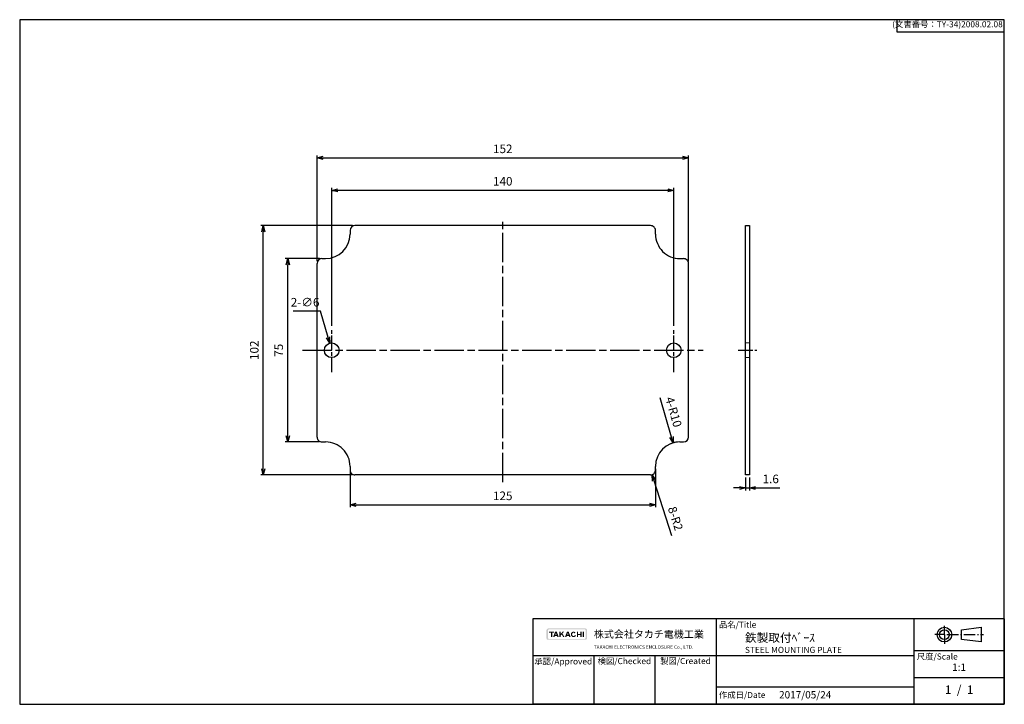
# Model space of a CAD drawing. Units: millimetres. Extents: x 94 to 497, y 81 to 361.
import ezdxf
from ezdxf.enums import TextEntityAlignment as Align

# ---------------------------------------------------------------- set-up
doc = ezdxf.new("R2010")
doc.units = ezdxf.units.MM
for name, pattern in [('AM_ISO02W050', [7.5, 6, -1.5]), ('AM_ISO08W050', [18, 12, -1.5, 3, -1.5]), ('AM_ISO08W050x2', [9, 6, -0.75, 1.5, -0.75]), ('gen7a', [6.875, 4.75, -0.875, 0.375, -0.875])]:
    doc.linetypes.add(name, pattern=pattern)
doc.layers.add('7A', color=4, linetype='gen7a')
doc.layers.add('RAHM2', color=1, linetype='Continuous')
for name, color, linetype, lineweight in [('AM_5', 3, 'Continuous', 25), ('AM_7', 4, 'AM_ISO08W050', 25), ('AM_8', 1, 'Continuous', 25), ('取付ベース', 7, 'Continuous', 25), ('取付ベース0', 7, 'AM_ISO02W050', 13)]:
    doc.layers.add(name, color=color, linetype=linetype, lineweight=lineweight)
doc.styles.get("Standard").update_dxf_attribs({"font": 'ISOCP.SHX', "bigfont": 'EXTFONT.SHX'})
doc.dimstyles.new('AM_ISO', dxfattribs={"dimtxt": 3.5, "dimasz": 2.5, "dimexe": 1, "dimexo": 1, "dimgap": 1.5, "dimtad": 1, "dimdsep": 46, "dimtxsty": 'Standard', "dimblk": 'OPEN30', "dimcen": 0, "dimclrd": 3, "dimclre": 3, "dimclrt": 2, "dimadec": 0, "dimazin": 2, "dimtp": 0.1, "dimtm": 0.1, "dimtfac": 0.71, "dimtmove": 0, "dimatfit": 3, "dimldrblk": 'OPEN30', "dimfxl": 0, "dimlwd": -1, "dimlwe": -1, "dimarcsym": 0})
doc.dimstyles.new('AM_ISO$0', dxfattribs={"dimtxt": 3.5, "dimasz": 2.5, "dimexe": 1, "dimexo": 1, "dimgap": 1.5, "dimtad": 1, "dimdsep": 46, "dimtxsty": 'Standard', "dimblk": 'OPEN30', "dimcen": 0, "dimclrd": 3, "dimclre": 3, "dimclrt": 2, "dimadec": 0, "dimazin": 2, "dimtp": 0.1, "dimtm": 0.1, "dimtfac": 0.71, "dimtmove": 0, "dimatfit": 3, "dimldrblk": 'OPEN30', "dimfxl": 0, "dimlwd": -1, "dimlwe": -1, "dimarcsym": 0})
doc.dimstyles.new('AM_ISO$3', dxfattribs={"dimtxt": 3.5, "dimasz": 2.5, "dimexe": 1, "dimexo": 1, "dimgap": 1.5, "dimtad": 1, "dimtoh": 1, "dimdsep": 46, "dimtxsty": 'Standard', "dimblk": 'OPEN30', "dimcen": 0, "dimclrd": 3, "dimclre": 3, "dimclrt": 2, "dimadec": 0, "dimazin": 2, "dimtp": 0.1, "dimtm": 0.1, "dimtfac": 0.71, "dimtofl": 0, "dimtmove": 0, "dimatfit": 0, "dimldrblk": 'OPEN30', "dimfxl": 0, "dimlwd": -1, "dimlwe": -1, "dimarcsym": 0})
doc.dimstyles.new('AM_ISO$4', dxfattribs={"dimtxt": 3.5, "dimasz": 2.5, "dimexe": 1, "dimexo": 1, "dimgap": 1.5, "dimtad": 1, "dimdsep": 46, "dimtxsty": 'Standard', "dimblk": 'OPEN30', "dimcen": 0, "dimclrd": 3, "dimclre": 3, "dimclrt": 2, "dimadec": 0, "dimazin": 2, "dimtp": 0.1, "dimtm": 0.1, "dimtfac": 0.71, "dimtofl": 0, "dimtmove": 0, "dimatfit": 0, "dimldrblk": 'OPEN30', "dimfxl": 0, "dimlwd": -1, "dimlwe": -1, "dimarcsym": 0})

# ---------------------------------------------------------------- blocks, each defined once
blk = doc.blocks.new('_Open30')
at = {"color": 0, "linetype": 'ByBlock', "lineweight": -2}
for p, q in [((-1, 0.26794919), (0, 0)), ((0, 0), (-1, -0.26794919)), ((0, 0), (-1, 0))]:
    blk.add_line(p, q, dxfattribs=at)
blk = doc.blocks.new('*D21')
at = {"layer": 'AM_5', "color": 3, "transparency": 16777216}
for p, q in [((216.8814804443109, 262.8055685195037), (202.8814794343022, 262.8055685195037)), ((203.8814794343021, 190.305568519504), (203.8814794343022, 260.3055685195037)), ((216.8814804443108, 187.805568519504), (202.8814794343021, 187.805568519504))]:
    blk.add_line(p, q, dxfattribs=at)
at = {"layer": 'Defpoints', "color": 0, "transparency": 16777216}
for p in [(203.8814794343022, 262.8055685195037), (217.8814804443109, 262.8055685195037), (217.8814804443108, 187.805568519504)]:
    blk.add_point(p, dxfattribs=at)
at = {"layer": 'AM_5', "color": 3, "transparency": 16777216, "xscale": 2.5, "yscale": 2.5, "zscale": 2.5}
for p, rotation in [((203.8814794343022, 262.8055685195037), 90), ((203.8814794343021, 187.805568519504), 270)]:
    blk.add_blockref('_Open30', p, dxfattribs=dict(at, rotation=rotation))
at = {"layer": 'AM_5', "color": 2, "transparency": 16777216, "insert": (200.6314794343021, 225.3055685195039), "char_height": 3.5, "attachment_point": 5, "rotation": 90}
blk.add_mtext('75', dxfattribs=at)
blk = doc.blocks.new('*D29')
at = {"layer": 'AM_5', "color": 3, "transparency": 16777216}
for p, q in [((230.3973513692944, 276.3055685195185), (192.8735439718107, 276.3055685195185)), ((193.8735439718107, 176.8055685195333), (193.8735439718107, 273.8055685195185)), ((230.3814804443108, 174.3055685195333), (192.8735439718107, 174.3055685195333))]:
    blk.add_line(p, q, dxfattribs=at)
at = {"layer": 'Defpoints', "color": 0, "transparency": 16777216}
for p in [(193.8735439718107, 276.3055685195185), (231.3973513692944, 276.3055685195185), (231.3814804443108, 174.3055685195333)]:
    blk.add_point(p, dxfattribs=at)
at = {"layer": 'AM_5', "color": 3, "transparency": 16777216, "xscale": 2.5, "yscale": 2.5, "zscale": 2.5}
for p, rotation in [((193.8735439718107, 276.3055685195185), 90), ((193.8735439718107, 174.3055685195333), 270)]:
    blk.add_blockref('_Open30', p, dxfattribs=dict(at, rotation=rotation))
at = {"layer": 'AM_5', "color": 2, "transparency": 16777216, "insert": (190.6231994836217, 225.3055685195259), "char_height": 3.5, "attachment_point": 5, "rotation": 90}
blk.add_mtext('102', dxfattribs=at)
blk = doc.blocks.new('*D22')
at = {"layer": 'AM_5', "color": 3, "transparency": 16777216}
for p, q in [((229.3814804443113, 176.8055685195044), (229.3814804443184, 161.0727948253152)), ((354.3814804443115, 176.8055685195429), (354.3814804443186, 161.0727948253721)), ((231.881480444318, 162.0727948253164), (351.8814804443181, 162.0727948253709))]:
    blk.add_line(p, q, dxfattribs=at)
at = {"layer": 'Defpoints', "color": 0, "transparency": 16777216}
for p in [(229.3814804443108, 177.8055685195044), (354.381480444311, 177.8055685195429), (354.3814804443181, 162.0727948253721)]:
    blk.add_point(p, dxfattribs=at)
at = {"layer": 'AM_5', "color": 3, "transparency": 16777216, "xscale": 2.5, "yscale": 2.5, "zscale": 2.5}
for p, rotation in [((229.381480444318, 162.0727948253152), 180.0000000000261), ((354.3814804443181, 162.0727948253721), 2.605510395054913e-11)]:
    blk.add_blockref('_Open30', p, dxfattribs=dict(at, rotation=rotation))
at = {"layer": 'AM_5', "color": 2, "transparency": 16777216, "insert": (291.8814804443038, 165.3231393135326), "char_height": 3.5, "attachment_point": 5}
blk.add_mtext('125', dxfattribs=at)
blk = doc.blocks.new('*D23')
at = {"layer": 'AM_5', "color": 3, "transparency": 16777216}
for p, q in [((221.8814804443109, 235.3055685195239), (221.8814804443109, 291.719211096188)), ((359.3814804443109, 290.719211096188), (224.3814804443109, 290.719211096188)), ((361.8814804443109, 235.3055685195239), (361.8814804443109, 291.719211096188))]:
    blk.add_line(p, q, dxfattribs=at)
at = {"layer": 'Defpoints', "color": 0, "transparency": 16777216}
for p in [(221.8814804443109, 290.719211096188), (221.8814804443109, 234.3055685195239), (361.8814804443109, 234.3055685195239)]:
    blk.add_point(p, dxfattribs=at)
at = {"layer": 'AM_5', "color": 3, "transparency": 16777216, "xscale": 2.5, "yscale": 2.5, "zscale": 2.5, "rotation": 180}
blk.add_blockref('_Open30', (221.8814804443109, 290.719211096188), dxfattribs=at)
at = {"layer": 'AM_5', "color": 3, "transparency": 16777216, "xscale": 2.5, "yscale": 2.5, "zscale": 2.5}
blk.add_blockref('_Open30', (361.8814804443109, 290.719211096188), dxfattribs=at)
at = {"layer": 'AM_5', "color": 2, "transparency": 16777216, "insert": (291.8814804443109, 293.969211096188), "char_height": 3.5, "attachment_point": 5}
blk.add_mtext('140', dxfattribs=at)
blk = doc.blocks.new('*D24')
at = {"layer": 'AM_5', "color": 3, "transparency": 16777216}
for p, q in [((215.8814804443108, 261.7969180768165), (215.8814804443108, 304.9977064153402)), ((218.3814804443108, 303.9977064153402), (365.3814804443194, 303.9977064153402)), ((367.8814804443194, 261.7969180768158), (367.8814804443194, 304.9977064153402))]:
    blk.add_line(p, q, dxfattribs=at)
at = {"layer": 'Defpoints', "color": 0, "transparency": 16777216}
for p in [(367.8814804443194, 303.9977064153402), (215.8814804443108, 260.7969180768165), (367.8814804443194, 260.7969180768158)]:
    blk.add_point(p, dxfattribs=at)
at = {"layer": 'AM_5', "color": 3, "transparency": 16777216, "xscale": 2.5, "yscale": 2.5, "zscale": 2.5, "rotation": 180}
blk.add_blockref('_Open30', (215.8814804443108, 303.9977064153402), dxfattribs=at)
at = {"layer": 'AM_5', "color": 3, "transparency": 16777216, "xscale": 2.5, "yscale": 2.5, "zscale": 2.5}
blk.add_blockref('_Open30', (367.8814804443194, 303.9977064153402), dxfattribs=at)
at = {"layer": 'AM_5', "color": 2, "transparency": 16777216, "insert": (291.8814804443151, 307.2480509035292), "char_height": 3.5, "attachment_point": 5}
blk.add_mtext('152', dxfattribs=at)
blk = doc.blocks.new('*D25')
at = {"layer": 'AM_5', "color": 3, "transparency": 16777216}
for p, q in [((391.2725249873858, 173.3055685195332), (391.2725249873858, 167.9847171239903)), ((392.8725249873858, 173.3055685195332), (392.8725249873858, 167.9847171239903)), ((388.7725249873858, 168.9847171239903), (386.2725249873858, 168.9847171239903)), ((391.2725249873858, 168.9847171239903), (392.8725249873858, 168.9847171239903)), ((395.3725249873858, 168.9847171239903), (405.2461470346299, 168.9847171239903))]:
    blk.add_line(p, q, dxfattribs=at)
at = {"layer": 'Defpoints', "color": 0, "transparency": 16777216}
for p in [(391.2725249873858, 174.3055685195332), (392.8725249873858, 174.3055685195332), (392.8725249873858, 168.9847171239903)]:
    blk.add_point(p, dxfattribs=at)
at = {"layer": 'AM_5', "color": 3, "transparency": 16777216, "xscale": 2.5, "yscale": 2.5, "zscale": 2.5}
blk.add_blockref('_Open30', (391.2725249873858, 168.9847171239903), dxfattribs=at)
at = {"layer": 'AM_5', "color": 3, "transparency": 16777216, "xscale": 2.5, "yscale": 2.5, "zscale": 2.5, "rotation": 180}
blk.add_blockref('_Open30', (392.8725249873858, 168.9847171239903), dxfattribs=at)
at = {"layer": 'AM_5', "color": 2, "transparency": 16777216, "insert": (401.5593360110078, 172.2347171239903), "char_height": 3.5, "attachment_point": 5}
blk.add_mtext('1.6', dxfattribs=at)
blk = doc.blocks.new('*D26')
at = {"layer": 'AM_5', "color": 3, "transparency": 16777216}
for p, q in [((217.3396627155573, 241.248481569608), (206.1271627155573, 241.248481569608)), ((220.3745944247771, 230.5951142962552), (217.3396627155573, 241.248481569608))]:
    blk.add_line(p, q, dxfattribs=at)
at = {"layer": 'Defpoints', "color": 0, "transparency": 16777216}
for p in [(221.0595426154741, 228.190775306832), (222.703418273147, 222.4203617322161)]:
    blk.add_point(p, dxfattribs=at)
at = {"layer": 'AM_5', "color": 3, "transparency": 16777216, "xscale": 2.5, "yscale": 2.5, "zscale": 2.5, "rotation": 285.9011949351136}
blk.add_blockref('_Open30', (221.0595426154741, 228.190775306832), dxfattribs=at)
at = {"layer": 'AM_5', "color": 2, "transparency": 16777216, "insert": (210.9834127155573, 244.498826057797), "char_height": 3.5, "attachment_point": 5}
blk.add_mtext('2-∅6', dxfattribs=at)
blk = doc.blocks.new('*D27')
at = {"layer": 'AM_5', "color": 3, "transparency": 16777216}
blk.add_line((353.7442522140042, 172.0168795469301), (360.8987026220532, 149.5015814959964), dxfattribs=at)
blk.add_arc((352.3814804443113, 176.3055685195332), 1.999999999999957, 270.0000000000041, 316.2760400284209, dxfattribs=at)
at = {"layer": 'Defpoints', "color": 0, "transparency": 16777216}
for p in [(352.3814804443113, 176.3055685195332), (352.987156786397, 174.3994845317096)]:
    blk.add_point(p, dxfattribs=at)
at = {"layer": 'AM_5', "color": 3, "transparency": 16777216, "xscale": 2.5, "yscale": 2.5, "zscale": 2.5, "rotation": 107.6281502718795}
blk.add_blockref('_Open30', (352.987156786397, 174.3994845317096), dxfattribs=at)
at = {"layer": 'AM_5', "color": 2, "transparency": 16777216, "insert": (362.132417173956, 156.3519818420992), "char_height": 3.5, "attachment_point": 5, "rotation": 287.62815027187946}
blk.add_mtext('8-R2', dxfattribs=at)
blk = doc.blocks.new('*D28')
at = {"layer": 'AM_5', "color": 3, "transparency": 16777216}
blk.add_line((360.92311984465, 189.8176350346216), (356.3019876102998, 205.8684042283943), dxfattribs=at)
blk.add_arc((364.3814804443111, 177.8055685195414), 10.00000000000003, 95.72957795130898, 111.7910692745838, dxfattribs=at)
at = {"layer": 'Defpoints', "color": 0, "transparency": 16777216}
for p in [(361.6147919645823, 187.4152217316056), (364.3814804443111, 177.8055685195414)]:
    blk.add_point(p, dxfattribs=at)
at = {"layer": 'AM_5', "color": 3, "transparency": 16777216, "xscale": 2.5, "yscale": 2.5, "zscale": 2.5, "rotation": 286.0614913232756}
blk.add_blockref('_Open30', (361.6147919645823, 187.4152217316056), dxfattribs=at)
at = {"layer": 'AM_5', "color": 2, "transparency": 16777216, "insert": (361.3898549614298, 199.9434000389278), "char_height": 3.5, "attachment_point": 5, "rotation": 286.0614913232756}
blk.add_mtext('4-R10', dxfattribs=at)
blk = doc.blocks.new('TK-A3')
for p, q in [((359, 280), (359, 275)), ((359, 275), (403, 275))]:
    blk.add_line(p, q)
blk.add_lwpolyline([(0, 0), (403, 0), (403, 280), (0, 280.0000000000001)], close=True)
at = {"insert": (402.3592953827349, 276.108542987227), "char_height": 2.5, "width": 43.07840397728299, "attachment_point": 9}
blk.add_mtext('(文書番号：TY-34)2008.02.08', dxfattribs=at)
blk = doc.blocks.new('A$C0FAF06CF')
at = {"layer": 'AM_8'}
h = blk.add_hatch(color=1, dxfattribs=at)
edge = h.paths.add_edge_path()
edge.add_line((-8.013599999999968, -2.411500000000411), (8.013600000000068, -2.411500000000414))
edge.add_arc((8.013600000000054, -1.773380000000513), 0.6381199999999012, 270, 360)
edge.add_line((8.651719999999955, -1.773380000000513), (8.651719999999969, 1.773379999999486))
edge.add_arc((8.013600000000025, 1.773379999999429), 0.638119999999958, 5.103880138248065e-12, 90.0000000000013)
edge.add_line((8.013599999999997, 2.411499999999391), (-8.013599999999997, 2.411499999999387))
edge.add_arc((-8.013600000000025, 1.773379999999436), 0.638119999999951, 89.99999999999682, 179.9999999999955)
edge.add_line((-8.651719999999983, 1.773379999999486), (-8.651719999999983, -1.773380000000506))
edge.add_arc((-8.013600000000025, -1.773380000000458), 0.638119999999951, 180.0000000000043, 270.0000000000045)
edge = h.paths.add_edge_path(flags=16)
edge.add_line((-7.471939999999961, 2.092439999999486), (7.471940000000018, 2.092439999999479))
edge.add_arc((7.471940000000046, 1.550779999999479), 0.5416600000000003, 7.958078640513122e-13, 90.00000000000148, ccw=False)
edge.add_line((8.013600000000025, 1.550779999999486), (8.013600000000025, -1.550780000000506))
edge.add_arc((7.471940000000018, -1.550780000000502), 0.5416600000000074, 270, 359.99999999999966, ccw=False)
edge.add_line((7.471940000000018, -2.092440000000506), (-7.471939999999961, -2.092440000000513))
edge.add_arc((-7.471939999999961, -1.550780000000506), 0.5416600000000074, 180, 270, ccw=False)
edge.add_line((-8.013599999999968, -1.550780000000506), (-8.013599999999968, 1.550779999999486))
edge.add_arc((-7.471939999999961, 1.550779999999486), 0.5416600000000003, 90, 180, ccw=False)
for points in [[(-5.453699999999969, 0.5935999999994923), (-5.453699999999969, 1.038799999999492), (-7.531299999999987, 1.038799999999492), (-7.531299999999987, 0.5935999999994923), (-6.759619999999984, 0.5935999999994923), (-6.759619999999984, -1.224300000000516), (-6.225379999999973, -1.224300000000516), (-6.225379999999973, 0.5935999999994923)], [(-3.146079999999984, 1.038799999999492), (-3.146079999999984, -1.224300000000516), (-2.671199999999942, -1.224300000000516), (-2.671199999999942, -0.6184186206901412), (-2.193432261217481, -0.1027759420753025), (-1.520149446800417, -1.224300000000516), (-0.9571799999999939, -1.224300000000516), (-1.851807874889658, 0.2659306476478651), (-1.135707252964409, 1.038799999999492), (-1.788279380580377, 1.038799999999492), (-2.671199999999942, 0.08588602895155795), (-2.671199999999942, 1.038799999999492)], [(4.304715008555604, 1.038799999999492), (4.304715008555604, -1.224300000000516), (4.775885008555576, -1.224300000000516), (4.775885008555576, -0.3153500000005121), (5.829525008555606, -0.3153500000005121), (5.829525008555606, -1.224300000000516), (6.300695008555579, -1.224300000000516), (6.300695008555579, 1.038799999999492), (5.829525008555606, 1.038799999999492), (5.829525008555606, 0.1298499999994878), (4.775885008555576, 0.1298499999994878), (4.775885008555576, 1.038799999999492)], [(7.28013500855559, -1.224300000000516), (7.28013500855559, 1.038799999999492), (6.805255008555605, 1.038799999999492), (6.805255008555605, -1.224300000000516)]]:
    blk.add_hatch(color=1, dxfattribs=at).paths.add_polyline_path(points)
h = blk.add_hatch(color=1, dxfattribs=at)
h.paths.add_polyline_path([(-5.264049114754044, -1.224300000000516), (-5.084217508196673, -0.7345800000005109), (-4.161102491803263, -0.7345800000005109), (-3.981270885245877, -1.224300000000516), (-3.420619999999971, -1.224300000000516), (-4.251659999999958, 1.038799999999492), (-4.993659999999977, 1.038799999999492), (-5.82469999999995, -1.224300000000516)])
h.paths.add_polyline_path([(-4.332759934426207, -0.2671200000005083), (-4.912560065573729, -0.2671200000005083), (-4.622659999999968, 0.5223399999994971)], flags=16)
h = blk.add_hatch(color=1, dxfattribs=at)
h.paths.add_polyline_path([(-0.1961891147540484, -1.224300000000516), (-0.01635750819667692, -0.7345800000005109), (0.9067575081967476, -0.7345800000005109), (1.086589114754119, -1.224300000000516), (1.647240000000011, -1.224300000000516), (0.8162000000000376, 1.038799999999492), (0.07420000000001892, 1.038799999999492), (-0.7568399999999542, -1.224300000000516)])
h.paths.add_polyline_path([(0.7351000655737892, -0.2671200000005083), (0.1552999344262673, -0.2671200000005083), (0.4452000000000282, 0.5223399999994971)], flags=16)
h = blk.add_hatch(color=1, dxfattribs=at)
edge = h.paths.add_edge_path()
edge.add_ellipse((2.878960000000006, -0.09275000000052636), major_axis=(0, 0.7271600000000495), ratio=0.8673469387754512, start_angle=304.6510247185947, end_angle=609.4109213221484)
edge.add_line((3.469375036740871, -0.3484654247793539), (3.941135008555591, -0.5527900000005097))
edge.add_arc((2.878960000000006, -0.09275000000051214), 1.157520000000027, 38.550540790803325, 336.58201840165333, ccw=False)
edge.add_line((3.784208621486187, 0.6286219454599618), (3.397792961318373, 0.3206961337928842))
blk = doc.blocks.new('TK-仕様書(和英併記)NEW')
for p, q in [((0, 35), (-193, 35)), ((-193, 35), (-193, 0)), ((-118, 35), (-118, 0)), ((-37, 35), (-37, 0)), ((0, 35), (0, 0)), ((-17.5, 30.5), (-9.5, 31.5)), ((-17.5, 26.5), (-17.5, 30.5)), ((-9.5, 31.5), (-9.5, 25.5)), ((-9.5, 25.5), (-17.5, 26.5)), ((-37, 22), (0, 22)), ((-193, 19.99999999999994), (-37, 19.99999999999994)), ((-168.0000000000001, 19.99999999999994), (-168, 0)), ((-143.0000000000001, 19.99999999999994), (-143, 0)), ((-37, 11), (0, 11)), ((-37.00000000000011, 7), (-118, 7)), ((0, 0), (-193, 0))]:
    blk.add_line(p, q)
for radius in [3, 2]:
    blk.add_circle((-24.5, 28.5), radius)
at = {"layer": '7A'}
for p, q in [((-24.5, 28.5), (-28.5, 28.5)), ((-24.5, 28.5), (-24.5, 32.07478664473149)), ((-24.5, 28.5), (-24.5, 24.78991724228479)), ((-23.5, 28.5), (-8.5, 28.5))]:
    blk.add_line(p, q, dxfattribs=at)
at = {"xscale": 0.96, "yscale": 0.96, "zscale": 0.96}
blk.add_blockref('A$C0FAF06CF', (-179.073778946163, 28.68781725888325), dxfattribs=at)
at = {"attachment_point": 4}
for s, insert, char_height, width in [('{\\fMS Gothic|b0|i0|c128|p49;株式会社タカチ電機工業}', (-167.9945135240808, 28.68781725888325), 3, 42.88159814155517), ('{\\fArial|b0|i0|c128|p34;TAKACHI ELECTRONICS ENCLOSURE Co., LTD.}', (-167.9945135240808, 23.41115279672572), 1.4, 44.44830780058135)]:
    blk.add_mtext(s, dxfattribs=dict(at, insert=insert, char_height=char_height, width=width))
for tag, height, p in [('品名', 3.5, (-106.1561493930892, 27.24999999999994)), ('TITLE', 2.5, (-106.1561493930892, 22.24999999999994)), ('型番', 3.5, (-106.139168248561, 11.75))]:
    blk.add_attdef(tag, text='', height=height).set_placement(p, align=Align.MIDDLE_LEFT)
for tag, height, p in [('GEN-TITLE-SCA', 3, (-18.5, 14.79266317345349)), ('承認', 3.5, (-180.7195176573869, 7.729076668239944)), ('検図', 3.5, (-155.5000000000001, 7.729076668239941)), ('製図', 3.5, (-130.5000000000001, 7.729076668239941)), ('総ページ数', 3.5, (-14, 5.5)), ('GEN-TITLE-DAT', 3, (-81.5, 3.5)), ('ページNO.', 3.5, (-23, 5.5))]:
    blk.add_attdef(tag, text='', height=height).set_placement(p, align=Align.MIDDLE)
at = {"layer": 'RAHM2', "char_height": 2.5}
for s, insert, width, attachment_point in [('品名/Title', (-116.8002551371314, 33.80103540727967), 90, 1), ('尺度/Scale', (-35.80025513713144, 20.80103540727967), 20, 1), ('承認/Approved', (-180.5000000000001, 18.8010354072796), 22.21535073038012, 2), ('検図/Checked', (-155.5, 18.92584712714763), 19.8526851587086, 2), ('製図/Created', (-130.5, 18.95800561859733), 19.44564691649168, 2), ('作成日/Date', (-116.8002551371314, 3.5), 17.84866863742184, 4)]:
    blk.add_mtext(s, dxfattribs=dict(at, insert=insert, width=width, attachment_point=attachment_point))
at = {"layer": 'RAHM2', "color": 0, "insert": (-18.5, 5.5), "char_height": 3.5, "width": 4.469919821818735, "attachment_point": 5}
blk.add_mtext('/', dxfattribs=at)

msp = doc.modelspace()

# ---------------------------------------------------------------- linework, layer by layer
at = {"layer": 'AM_7'}
for p, q in [((291.8814804443108, 171.3055685195332), (291.8814804443103, 279.3055685195097)), ((209.8814804443108, 225.3055685195239), (373.8814804443109, 225.3055685195239))]:
    msp.add_line(p, q, dxfattribs=at)
at = {"layer": 'AM_7', "linetype": 'AM_ISO08W050x2'}
for p, q in [((221.8814804443109, 216.3055685195239), (221.8814804443109, 234.3055685195239)), ((361.8814804443109, 216.3055685195239), (361.8814804443109, 234.3055685195239)), ((388.2725249873858, 225.3055685195214), (395.8725249873858, 225.3055685195214))]:
    msp.add_line(p, q, dxfattribs=at)
at = {"layer": '取付ベース'}
for p, q in [((229.3814804443108, 274.3055685194951), (229.3814804443107, 272.8055685195043)), ((352.3814804443103, 276.3055685195244), (231.3814804443103, 276.3055685194951)), ((354.3814804443109, 272.8055685195414), (354.3814804443108, 274.3055685195244)), ((217.8814804443103, 262.8055685195039), (219.3814804443133, 262.8055685195043)), ((364.3814804443135, 262.8055685195413), (365.8814804443103, 262.8055685195417)), ((215.8814804443108, 189.8055685195039), (215.8814804443108, 260.8055685195039)), ((367.8814804443109, 189.8055685195418), (367.8814804443109, 260.8055685195417)), ((217.8814804443113, 187.8055685195039), (219.3814804443083, 187.8055685195043)), ((364.3814804443084, 187.8055685195413), (365.8814804443115, 187.8055685195418)), ((229.3814804443108, 177.8055685195044), (229.3814804443108, 176.3055685195333)), ((354.3814804443108, 176.3055685195332), (354.381480444311, 177.8055685195413)), ((352.3814804443108, 174.3055685195332), (231.3814804443108, 174.3055685195333))]:
    msp.add_line(p, q, dxfattribs=at)
msp.add_lwpolyline([(391.2725249873858, 174.3055685195332), (391.2725249873858, 276.3055685195097), (392.8725249873858, 276.3055685195097), (392.8725249873858, 174.3055685195332)], close=True, dxfattribs=at)
for centre in [(221.8814804443109, 225.3055685195239), (361.8814804443109, 225.3055685195239)]:
    msp.add_circle(centre, 3, dxfattribs=at)
for centre, radius, start, end in [((231.3814804443108, 274.305568519495), 2, 90.00000000001303, 179.9999999999968), ((352.3814804443107, 274.3055685195243), 2, 1.628443996909321e-12, 90.00000000000652), ((219.3814804443107, 272.8055685195043), 10, 270.000000000013, 0), ((364.3814804443109, 272.8055685195413), 10, 179.9999999999984, 270.000000000013), ((217.8814804443109, 260.8055685195037), 2, 90.00000000001303, 179.9999999999951), ((365.8814804443108, 260.8055685195416), 2, 4.885331990727962e-12, 90.00000000001303), ((217.8814804443108, 189.8055685195039), 2, 180, 270.000000000013), ((365.8814804443109, 189.8055685195419), 2, 270.000000000013, 359.9999999999968), ((219.3814804443108, 177.8055685195043), 10, 0, 90.00000000001303), ((364.381480444311, 177.8055685195413), 10, 90.00000000001303, 180), ((231.3814804443108, 176.3055685195332), 2, 179.9999999999968, 270), ((352.381480444311, 176.3055685195331), 2, 269.9999999999935, 3.256887993818641e-12)]:
    msp.add_arc(centre, radius, start, end, dxfattribs=at)
at = {"layer": '取付ベース0'}
for p, q in [((391.2725249873858, 228.3055685195239), (392.8725249873858, 228.3055685195239)), ((391.2725249873858, 222.3055685195239), (392.8725249873858, 222.3055685195239))]:
    msp.add_line(p, q, dxfattribs=at)

# ---------------------------------------------------------------- block references
at = {"lineweight": 0}
msp.add_blockref('TK-A3', (94.15651384584419, 80.50902223261892), dxfattribs=at)
msp.add_blockref('TK-仕様書(和英併記)NEW', (497.1565138458442, 80.50902223261892), dxfattribs=at).add_auto_attribs({'品名': '鉄製取付ﾍﾞｰｽ', 'TITLE': 'STEEL MOUNTING PLATE', 'GEN-TITLE-DAT': '2017/05/24', 'GEN-TITLE-SCA': '1:1', 'ページNO.': '1', '総ページ数': '1'})

# ---------------------------------------------------------------- dimensions: what is measured, and where the dimension line sits
at = {"layer": 'AM_5'}
for base, p1, p2, angle, picture, middle in [((367.8814804443194, 303.9977064153402), (215.8814804443108, 260.7969180768165), (367.8814804443194, 260.7969180768158), 180, '*D24', (291.8814804443151, 303.9977064153402)), ((221.8814804443109, 290.719211096188), (361.8814804443109, 234.3055685195239), (221.8814804443109, 234.3055685195239), 180, '*D23', (291.8814804443109, 290.719211096188)), ((354.3814804443181, 162.0727948253721), (229.3814804443108, 177.8055685195044), (354.381480444311, 177.8055685195429), 180.0000000000261, '*D22', (291.8814804443053, 162.0727948253436))]:
    dim = msp.add_linear_dim(base=base, p1=p1, p2=p2, angle=angle, dimstyle='AM_ISO', override={"dimscale": 1, "dimdec": 1}, dxfattribs=at)
    dim.commit()
    dim.dimension.update_dxf_attribs({"geometry": picture, "text_midpoint": middle, "dimtype": 160})
for base, p1, p2, angle, dimstyle, picture, middle in [((193.8735439718107, 276.3055685195185), (231.3814804443108, 174.3055685195333), (231.3973513692944, 276.3055685195185), 90, 'AM_ISO', '*D29', (190.6231994836217, 225.3055685195259)), ((203.8814794343022, 262.8055685195037), (217.8814804443108, 187.805568519504), (217.8814804443109, 262.8055685195037), 90, 'AM_ISO', '*D21', (200.6314794343021, 225.3055685195039)), ((392.8725249873858, 168.9847171239903), (391.2725249873858, 174.3055685195332), (392.8725249873858, 174.3055685195332), 180, 'AM_ISO$0', '*D25', (401.5593360110078, 172.2347171239903))]:
    dim = msp.add_linear_dim(base=base, p1=p1, p2=p2, angle=angle, dimstyle=dimstyle, override={"dimscale": 1, "dimdec": 1}, dxfattribs=at)
    dim.commit()
    dim.dimension.update_dxf_attribs({"geometry": picture, "text_midpoint": middle})
dim = msp.add_diameter_dim_2p(p1=(222.703418273147, 222.4203617322161), p2=(221.0595426154741, 228.190775306832), text='2-<>', dimstyle='AM_ISO$3', override={"dimdec": 1}, dxfattribs=at)
dim.commit()
dim.dimension.update_dxf_attribs({"geometry": '*D26', "text_midpoint": (210.9834127155573, 241.248481569608), "dimtype": 163})
for center, mpoint, text, picture, middle in [((364.3814804443111, 177.8055685195414), (361.6147919645823, 187.4152217316056), '4-<>', '*D28', (358.2667176675089, 199.044226283016)), ((352.3814804443113, 176.3055685195332), (352.987156786397, 174.3994845317096), '8-<>', '*D27', (359.034702382032, 155.3676534620367))]:
    dim = msp.add_radius_dim(center=center, mpoint=mpoint, text=text, dimstyle='AM_ISO$4', override={"dimtoh": 0, "dimdec": 1}, dxfattribs=at)
    dim.commit()
    dim.dimension.update_dxf_attribs({"geometry": picture, "text_midpoint": middle, "dimtype": 164})

doc.saveas('drawing.dxf')
